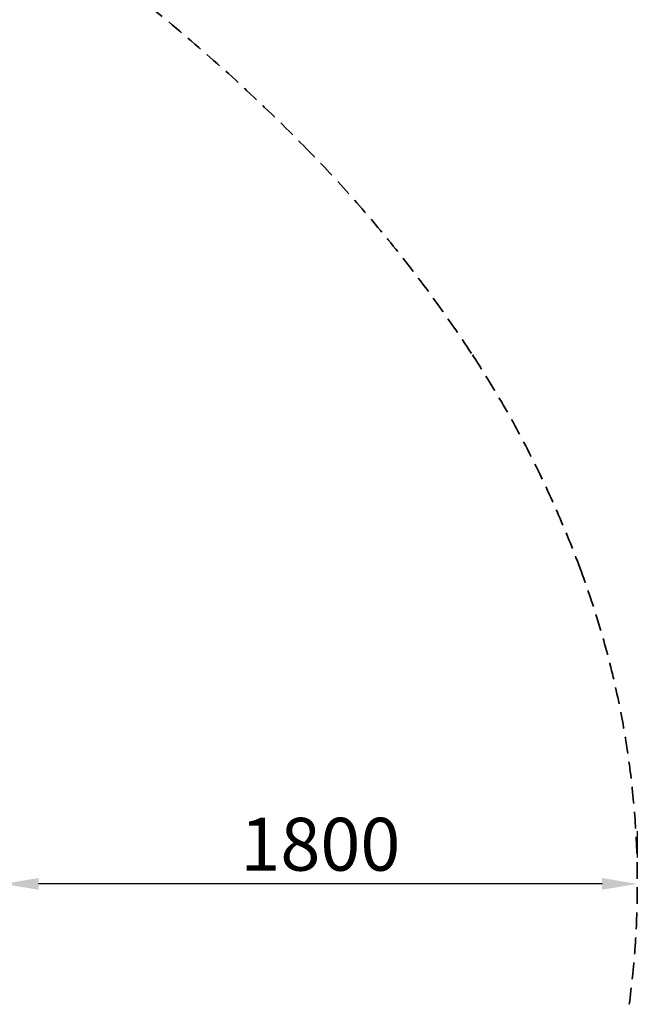
# Model space of a CAD drawing. Units: millimetres. Extents: x 183628 to 267728, y -8306 to 21394.
# Drawn here: x 206125 to 207879, y 9599 to 12393 of the extents above; entities that cross this region are included whole.
import ezdxf

# ---------------------------------------------------------------- set-up
doc = ezdxf.new("R2010")
doc.units = ezdxf.units.MM
doc.header["$LTSCALE"] = 15
doc.linetypes.add('HIDDEN2', pattern=[4.7625, 3.175, -1.5875])
doc.layers.get('DEFPOINTS').update_dxf_attribs({"lineweight": 50})
doc.layers.add('P_2DIM', color=6, linetype='Continuous', lineweight=25)
doc.layers.add('SAFETY-ZONE', color=2, linetype='HIDDEN2', lineweight=35)
doc.styles.add('BIGFONT', font='simplex.shx', dxfattribs={"bigfont": 'bigfont.shx'})
doc.dimstyles.new('DIMBIGFONT$0', dxfattribs={"dimscale": 50, "dimtxt": 3, "dimasz": 2, "dimexe": 1.5, "dimexo": 3, "dimgap": 0.75, "dimtad": 1, "dimdec": 0, "dimdsep": 46, "dimtxsty": 'BIGFONT', "dimcen": 0, "dimclrd": 256, "dimclre": 256, "dimclrt": 230, "dimadec": 0, "dimazin": 0, "dimtfac": 0.6, "dimtdec": 0, "dimtofl": 0, "dimtmove": 2, "dimatfit": 3, "dimfxl": 1, "dimtvp": 1, "dimtolj": 1, "dimarcsym": 0})

# ---------------------------------------------------------------- blocks, each defined once
blk = doc.blocks.new('*D14')
at = {"layer": 'DEFPOINTS', "color": 0}
for p in [(206078.8, 9940.3), (206078.8, 9940.3), (207878.8, 9940.3)]:
    blk.add_point(p, dxfattribs=at)
at = {"layer": 'P_2DIM', "lineweight": -2}
for p, q in [((206078.8, 10090.3), (206078.8, 10015.3)), ((207878.8, 10090.3), (207878.8, 10015.3)), ((207778.8, 9940.3), (206178.8, 9940.3))]:
    blk.add_line(p, q, dxfattribs=at)
at = {"layer": 'P_2DIM'}
for points in [[(206178.8, 9956.9), (206178.8, 9923.6), (206078.8, 9940.3)], [(207778.8, 9923.6), (207778.8, 9956.9), (207878.8, 9940.3)]]:
    blk.add_solid(points, dxfattribs=at)
at = {"layer": 'P_2DIM', "color": 230, "insert": (206978.8, 10052.8), "char_height": 150, "attachment_point": 5, "style": 'BIGFONT'}
blk.add_mtext('\\A1;1800', dxfattribs=at)

msp = doc.modelspace()

# ---------------------------------------------------------------- linework, layer by layer
at = {"layer": 'SAFETY-ZONE'}
msp.add_lwpolyline([(207855.8, 9598.5, 0.123096), (207719.9, 10825.5, 0.057046), (207407.9, 11445.6, 0.048158), (206950.5, 12015.3, 0.044006), (206269.1, 12601.3, 0.004155), (206187.7, 12659.2)], format="xyb", dxfattribs=at)

# ---------------------------------------------------------------- dimensions: what is measured, and where the dimension line sits
at = {"layer": 'P_2DIM'}
dim = msp.add_linear_dim(base=(206078.8, 9940.3), p1=(207878.8, 9940.3), p2=(206078.8, 9940.3), dimstyle='DIMBIGFONT$0', dxfattribs=at)
dim.commit()
dim.dimension.update_dxf_attribs({"geometry": '*D14', "text_midpoint": (206978.8, 10052.8)})

doc.saveas('drawing.dxf')
